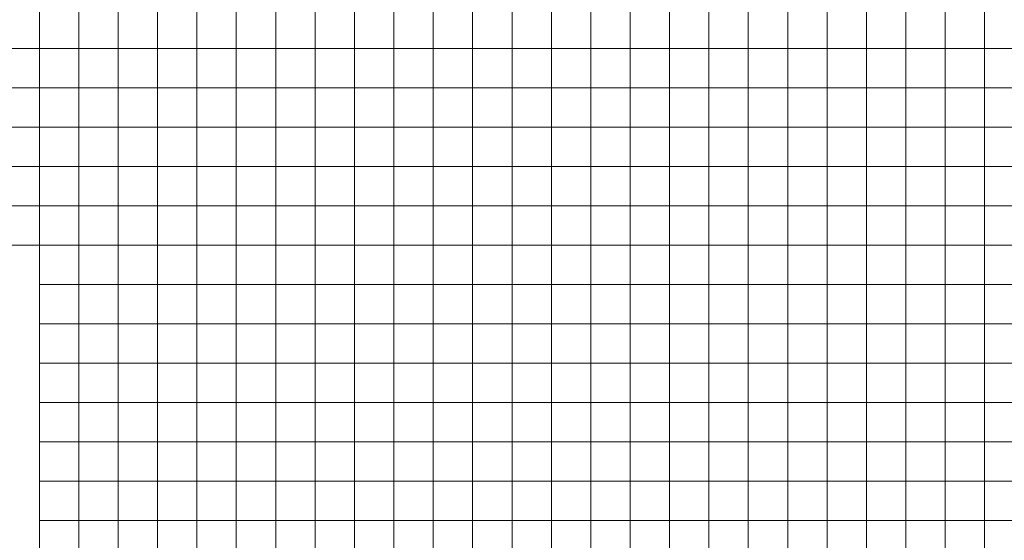
# Model space of a CAD drawing. Extents: x 536000 to 690000, y 4638000 to 4800000.
# Drawn here: x 591500 to 616500, y 4666500 to 4679730 of the extents above; entities that cross this region are included whole.
import ezdxf

# ---------------------------------------------------------------- set-up
doc = ezdxf.new("R2010")
doc.units = 0
doc.layers.add('Malla_Lidar_2017_EPSG25830', color=7, linetype='Continuous', lineweight=0)

msp = doc.modelspace()

# ---------------------------------------------------------------- linework, layer by layer
at = {"layer": 'Malla_Lidar_2017_EPSG25830', "linetype": 'Continuous', "lineweight": 0}
for points in [[(591000, 4680000), (592000, 4680000), (592000, 4679000), (591000, 4679000), (591000, 4680000)], [(592000, 4680000), (593000, 4680000), (593000, 4679000), (592000, 4679000), (592000, 4680000)], [(593000, 4680000), (594000, 4680000), (594000, 4679000), (593000, 4679000), (593000, 4680000)], [(594000, 4680000), (595000, 4680000), (595000, 4679000), (594000, 4679000), (594000, 4680000)], [(595000, 4680000), (596000, 4680000), (596000, 4679000), (595000, 4679000), (595000, 4680000)], [(596000, 4680000), (597000, 4680000), (597000, 4679000), (596000, 4679000), (596000, 4680000)], [(597000, 4680000), (598000, 4680000), (598000, 4679000), (597000, 4679000), (597000, 4680000)], [(598000, 4680000), (599000, 4680000), (599000, 4679000), (598000, 4679000), (598000, 4680000)], [(599000, 4680000), (600000, 4680000), (600000, 4679000), (599000, 4679000), (599000, 4680000)], [(600000, 4680000), (601000, 4680000), (601000, 4679000), (600000, 4679000), (600000, 4680000)], [(601000, 4680000), (602000, 4680000), (602000, 4679000), (601000, 4679000), (601000, 4680000)], [(602000, 4680000), (603000, 4680000), (603000, 4679000), (602000, 4679000), (602000, 4680000)], [(603000, 4680000), (604000, 4680000), (604000, 4679000), (603000, 4679000), (603000, 4680000)], [(604000, 4680000), (605000, 4680000), (605000, 4679000), (604000, 4679000), (604000, 4680000)], [(605000, 4680000), (606000, 4680000), (606000, 4679000), (605000, 4679000), (605000, 4680000)], [(606000, 4680000), (607000, 4680000), (607000, 4679000), (606000, 4679000), (606000, 4680000)], [(607000, 4680000), (608000, 4680000), (608000, 4679000), (607000, 4679000), (607000, 4680000)], [(608000, 4680000), (609000, 4680000), (609000, 4679000), (608000, 4679000), (608000, 4680000)], [(609000, 4680000), (610000, 4680000), (610000, 4679000), (609000, 4679000), (609000, 4680000)], [(610000, 4680000), (611000, 4680000), (611000, 4679000), (610000, 4679000), (610000, 4680000)], [(611000, 4680000), (612000, 4680000), (612000, 4679000), (611000, 4679000), (611000, 4680000)], [(612000, 4680000), (613000, 4680000), (613000, 4679000), (612000, 4679000), (612000, 4680000)], [(613000, 4680000), (614000, 4680000), (614000, 4679000), (613000, 4679000), (613000, 4680000)], [(614000, 4680000), (615000, 4680000), (615000, 4679000), (614000, 4679000), (614000, 4680000)], [(615000, 4680000), (616000, 4680000), (616000, 4679000), (615000, 4679000), (615000, 4680000)], [(616000, 4680000), (617000, 4680000), (617000, 4679000), (616000, 4679000), (616000, 4680000)], [(591000, 4679000), (592000, 4679000), (592000, 4678000), (591000, 4678000), (591000, 4679000)], [(592000, 4679000), (593000, 4679000), (593000, 4678000), (592000, 4678000), (592000, 4679000)], [(593000, 4679000), (594000, 4679000), (594000, 4678000), (593000, 4678000), (593000, 4679000)], [(594000, 4679000), (595000, 4679000), (595000, 4678000), (594000, 4678000), (594000, 4679000)], [(595000, 4679000), (596000, 4679000), (596000, 4678000), (595000, 4678000), (595000, 4679000)], [(596000, 4679000), (597000, 4679000), (597000, 4678000), (596000, 4678000), (596000, 4679000)], [(597000, 4679000), (598000, 4679000), (598000, 4678000), (597000, 4678000), (597000, 4679000)], [(598000, 4679000), (599000, 4679000), (599000, 4678000), (598000, 4678000), (598000, 4679000)], [(599000, 4679000), (600000, 4679000), (600000, 4678000), (599000, 4678000), (599000, 4679000)], [(600000, 4679000), (601000, 4679000), (601000, 4678000), (600000, 4678000), (600000, 4679000)], [(601000, 4679000), (602000, 4679000), (602000, 4678000), (601000, 4678000), (601000, 4679000)], [(602000, 4679000), (603000, 4679000), (603000, 4678000), (602000, 4678000), (602000, 4679000)], [(603000, 4679000), (604000, 4679000), (604000, 4678000), (603000, 4678000), (603000, 4679000)], [(604000, 4679000), (605000, 4679000), (605000, 4678000), (604000, 4678000), (604000, 4679000)], [(605000, 4679000), (606000, 4679000), (606000, 4678000), (605000, 4678000), (605000, 4679000)], [(606000, 4679000), (607000, 4679000), (607000, 4678000), (606000, 4678000), (606000, 4679000)], [(607000, 4679000), (608000, 4679000), (608000, 4678000), (607000, 4678000), (607000, 4679000)], [(608000, 4679000), (609000, 4679000), (609000, 4678000), (608000, 4678000), (608000, 4679000)], [(609000, 4679000), (610000, 4679000), (610000, 4678000), (609000, 4678000), (609000, 4679000)], [(610000, 4679000), (611000, 4679000), (611000, 4678000), (610000, 4678000), (610000, 4679000)], [(611000, 4679000), (612000, 4679000), (612000, 4678000), (611000, 4678000), (611000, 4679000)], [(612000, 4679000), (613000, 4679000), (613000, 4678000), (612000, 4678000), (612000, 4679000)], [(613000, 4679000), (614000, 4679000), (614000, 4678000), (613000, 4678000), (613000, 4679000)], [(614000, 4679000), (615000, 4679000), (615000, 4678000), (614000, 4678000), (614000, 4679000)], [(615000, 4679000), (616000, 4679000), (616000, 4678000), (615000, 4678000), (615000, 4679000)], [(616000, 4679000), (617000, 4679000), (617000, 4678000), (616000, 4678000), (616000, 4679000)], [(591000, 4678000), (592000, 4678000), (592000, 4677000), (591000, 4677000), (591000, 4678000)], [(592000, 4678000), (593000, 4678000), (593000, 4677000), (592000, 4677000), (592000, 4678000)], [(593000, 4678000), (594000, 4678000), (594000, 4677000), (593000, 4677000), (593000, 4678000)], [(594000, 4678000), (595000, 4678000), (595000, 4677000), (594000, 4677000), (594000, 4678000)], [(595000, 4678000), (596000, 4678000), (596000, 4677000), (595000, 4677000), (595000, 4678000)], [(596000, 4678000), (597000, 4678000), (597000, 4677000), (596000, 4677000), (596000, 4678000)], [(597000, 4678000), (598000, 4678000), (598000, 4677000), (597000, 4677000), (597000, 4678000)], [(598000, 4678000), (599000, 4678000), (599000, 4677000), (598000, 4677000), (598000, 4678000)], [(599000, 4678000), (600000, 4678000), (600000, 4677000), (599000, 4677000), (599000, 4678000)], [(600000, 4678000), (601000, 4678000), (601000, 4677000), (600000, 4677000), (600000, 4678000)], [(601000, 4678000), (602000, 4678000), (602000, 4677000), (601000, 4677000), (601000, 4678000)], [(602000, 4678000), (603000, 4678000), (603000, 4677000), (602000, 4677000), (602000, 4678000)], [(603000, 4678000), (604000, 4678000), (604000, 4677000), (603000, 4677000), (603000, 4678000)], [(604000, 4678000), (605000, 4678000), (605000, 4677000), (604000, 4677000), (604000, 4678000)], [(605000, 4678000), (606000, 4678000), (606000, 4677000), (605000, 4677000), (605000, 4678000)], [(606000, 4678000), (607000, 4678000), (607000, 4677000), (606000, 4677000), (606000, 4678000)], [(607000, 4678000), (608000, 4678000), (608000, 4677000), (607000, 4677000), (607000, 4678000)], [(608000, 4678000), (609000, 4678000), (609000, 4677000), (608000, 4677000), (608000, 4678000)], [(609000, 4678000), (610000, 4678000), (610000, 4677000), (609000, 4677000), (609000, 4678000)], [(610000, 4678000), (611000, 4678000), (611000, 4677000), (610000, 4677000), (610000, 4678000)], [(611000, 4678000), (612000, 4678000), (612000, 4677000), (611000, 4677000), (611000, 4678000)], [(612000, 4678000), (613000, 4678000), (613000, 4677000), (612000, 4677000), (612000, 4678000)], [(613000, 4678000), (614000, 4678000), (614000, 4677000), (613000, 4677000), (613000, 4678000)], [(614000, 4678000), (615000, 4678000), (615000, 4677000), (614000, 4677000), (614000, 4678000)], [(615000, 4678000), (616000, 4678000), (616000, 4677000), (615000, 4677000), (615000, 4678000)], [(616000, 4678000), (617000, 4678000), (617000, 4677000), (616000, 4677000), (616000, 4678000)], [(591000, 4677000), (592000, 4677000), (592000, 4676000), (591000, 4676000), (591000, 4677000)], [(592000, 4677000), (593000, 4677000), (593000, 4676000), (592000, 4676000), (592000, 4677000)], [(593000, 4677000), (594000, 4677000), (594000, 4676000), (593000, 4676000), (593000, 4677000)], [(594000, 4677000), (595000, 4677000), (595000, 4676000), (594000, 4676000), (594000, 4677000)], [(595000, 4677000), (596000, 4677000), (596000, 4676000), (595000, 4676000), (595000, 4677000)], [(596000, 4677000), (597000, 4677000), (597000, 4676000), (596000, 4676000), (596000, 4677000)], [(597000, 4677000), (598000, 4677000), (598000, 4676000), (597000, 4676000), (597000, 4677000)], [(598000, 4677000), (599000, 4677000), (599000, 4676000), (598000, 4676000), (598000, 4677000)], [(599000, 4677000), (600000, 4677000), (600000, 4676000), (599000, 4676000), (599000, 4677000)], [(600000, 4677000), (601000, 4677000), (601000, 4676000), (600000, 4676000), (600000, 4677000)], [(601000, 4677000), (602000, 4677000), (602000, 4676000), (601000, 4676000), (601000, 4677000)], [(602000, 4677000), (603000, 4677000), (603000, 4676000), (602000, 4676000), (602000, 4677000)], [(603000, 4677000), (604000, 4677000), (604000, 4676000), (603000, 4676000), (603000, 4677000)], [(604000, 4677000), (605000, 4677000), (605000, 4676000), (604000, 4676000), (604000, 4677000)], [(605000, 4677000), (606000, 4677000), (606000, 4676000), (605000, 4676000), (605000, 4677000)], [(606000, 4677000), (607000, 4677000), (607000, 4676000), (606000, 4676000), (606000, 4677000)], [(607000, 4677000), (608000, 4677000), (608000, 4676000), (607000, 4676000), (607000, 4677000)], [(608000, 4677000), (609000, 4677000), (609000, 4676000), (608000, 4676000), (608000, 4677000)], [(609000, 4677000), (610000, 4677000), (610000, 4676000), (609000, 4676000), (609000, 4677000)], [(610000, 4677000), (611000, 4677000), (611000, 4676000), (610000, 4676000), (610000, 4677000)], [(611000, 4677000), (612000, 4677000), (612000, 4676000), (611000, 4676000), (611000, 4677000)], [(612000, 4677000), (613000, 4677000), (613000, 4676000), (612000, 4676000), (612000, 4677000)], [(613000, 4677000), (614000, 4677000), (614000, 4676000), (613000, 4676000), (613000, 4677000)], [(614000, 4677000), (615000, 4677000), (615000, 4676000), (614000, 4676000), (614000, 4677000)], [(615000, 4677000), (616000, 4677000), (616000, 4676000), (615000, 4676000), (615000, 4677000)], [(616000, 4677000), (617000, 4677000), (617000, 4676000), (616000, 4676000), (616000, 4677000)], [(591000, 4676000), (592000, 4676000), (592000, 4675000), (591000, 4675000), (591000, 4676000)], [(592000, 4676000), (593000, 4676000), (593000, 4675000), (592000, 4675000), (592000, 4676000)], [(593000, 4676000), (594000, 4676000), (594000, 4675000), (593000, 4675000), (593000, 4676000)], [(594000, 4676000), (595000, 4676000), (595000, 4675000), (594000, 4675000), (594000, 4676000)], [(595000, 4676000), (596000, 4676000), (596000, 4675000), (595000, 4675000), (595000, 4676000)], [(596000, 4676000), (597000, 4676000), (597000, 4675000), (596000, 4675000), (596000, 4676000)], [(597000, 4676000), (598000, 4676000), (598000, 4675000), (597000, 4675000), (597000, 4676000)], [(598000, 4676000), (599000, 4676000), (599000, 4675000), (598000, 4675000), (598000, 4676000)], [(599000, 4676000), (600000, 4676000), (600000, 4675000), (599000, 4675000), (599000, 4676000)], [(600000, 4676000), (601000, 4676000), (601000, 4675000), (600000, 4675000), (600000, 4676000)], [(601000, 4676000), (602000, 4676000), (602000, 4675000), (601000, 4675000), (601000, 4676000)], [(602000, 4676000), (603000, 4676000), (603000, 4675000), (602000, 4675000), (602000, 4676000)], [(603000, 4676000), (604000, 4676000), (604000, 4675000), (603000, 4675000), (603000, 4676000)], [(604000, 4676000), (605000, 4676000), (605000, 4675000), (604000, 4675000), (604000, 4676000)], [(605000, 4676000), (606000, 4676000), (606000, 4675000), (605000, 4675000), (605000, 4676000)], [(606000, 4676000), (607000, 4676000), (607000, 4675000), (606000, 4675000), (606000, 4676000)], [(607000, 4676000), (608000, 4676000), (608000, 4675000), (607000, 4675000), (607000, 4676000)], [(608000, 4676000), (609000, 4676000), (609000, 4675000), (608000, 4675000), (608000, 4676000)], [(609000, 4676000), (610000, 4676000), (610000, 4675000), (609000, 4675000), (609000, 4676000)], [(610000, 4676000), (611000, 4676000), (611000, 4675000), (610000, 4675000), (610000, 4676000)], [(611000, 4676000), (612000, 4676000), (612000, 4675000), (611000, 4675000), (611000, 4676000)], [(612000, 4676000), (613000, 4676000), (613000, 4675000), (612000, 4675000), (612000, 4676000)], [(613000, 4676000), (614000, 4676000), (614000, 4675000), (613000, 4675000), (613000, 4676000)], [(614000, 4676000), (615000, 4676000), (615000, 4675000), (614000, 4675000), (614000, 4676000)], [(615000, 4676000), (616000, 4676000), (616000, 4675000), (615000, 4675000), (615000, 4676000)], [(616000, 4676000), (617000, 4676000), (617000, 4675000), (616000, 4675000), (616000, 4676000)], [(591000, 4675000), (592000, 4675000), (592000, 4674000), (591000, 4674000), (591000, 4675000)], [(592000, 4675000), (593000, 4675000), (593000, 4674000), (592000, 4674000), (592000, 4675000)], [(593000, 4675000), (594000, 4675000), (594000, 4674000), (593000, 4674000), (593000, 4675000)], [(594000, 4675000), (595000, 4675000), (595000, 4674000), (594000, 4674000), (594000, 4675000)], [(595000, 4675000), (596000, 4675000), (596000, 4674000), (595000, 4674000), (595000, 4675000)], [(596000, 4675000), (597000, 4675000), (597000, 4674000), (596000, 4674000), (596000, 4675000)], [(597000, 4675000), (598000, 4675000), (598000, 4674000), (597000, 4674000), (597000, 4675000)], [(598000, 4675000), (599000, 4675000), (599000, 4674000), (598000, 4674000), (598000, 4675000)], [(599000, 4675000), (600000, 4675000), (600000, 4674000), (599000, 4674000), (599000, 4675000)], [(600000, 4675000), (601000, 4675000), (601000, 4674000), (600000, 4674000), (600000, 4675000)], [(601000, 4675000), (602000, 4675000), (602000, 4674000), (601000, 4674000), (601000, 4675000)], [(602000, 4675000), (603000, 4675000), (603000, 4674000), (602000, 4674000), (602000, 4675000)], [(603000, 4675000), (604000, 4675000), (604000, 4674000), (603000, 4674000), (603000, 4675000)], [(604000, 4675000), (605000, 4675000), (605000, 4674000), (604000, 4674000), (604000, 4675000)], [(605000, 4675000), (606000, 4675000), (606000, 4674000), (605000, 4674000), (605000, 4675000)], [(606000, 4675000), (607000, 4675000), (607000, 4674000), (606000, 4674000), (606000, 4675000)], [(607000, 4675000), (608000, 4675000), (608000, 4674000), (607000, 4674000), (607000, 4675000)], [(608000, 4675000), (609000, 4675000), (609000, 4674000), (608000, 4674000), (608000, 4675000)], [(609000, 4675000), (610000, 4675000), (610000, 4674000), (609000, 4674000), (609000, 4675000)], [(610000, 4675000), (611000, 4675000), (611000, 4674000), (610000, 4674000), (610000, 4675000)], [(611000, 4675000), (612000, 4675000), (612000, 4674000), (611000, 4674000), (611000, 4675000)], [(612000, 4675000), (613000, 4675000), (613000, 4674000), (612000, 4674000), (612000, 4675000)], [(613000, 4675000), (614000, 4675000), (614000, 4674000), (613000, 4674000), (613000, 4675000)], [(614000, 4675000), (615000, 4675000), (615000, 4674000), (614000, 4674000), (614000, 4675000)], [(615000, 4675000), (616000, 4675000), (616000, 4674000), (615000, 4674000), (615000, 4675000)], [(616000, 4675000), (617000, 4675000), (617000, 4674000), (616000, 4674000), (616000, 4675000)], [(592000, 4674000), (593000, 4674000), (593000, 4673000), (592000, 4673000), (592000, 4674000)], [(593000, 4674000), (594000, 4674000), (594000, 4673000), (593000, 4673000), (593000, 4674000)], [(594000, 4674000), (595000, 4674000), (595000, 4673000), (594000, 4673000), (594000, 4674000)], [(595000, 4674000), (596000, 4674000), (596000, 4673000), (595000, 4673000), (595000, 4674000)], [(596000, 4674000), (597000, 4674000), (597000, 4673000), (596000, 4673000), (596000, 4674000)], [(597000, 4674000), (598000, 4674000), (598000, 4673000), (597000, 4673000), (597000, 4674000)], [(598000, 4674000), (599000, 4674000), (599000, 4673000), (598000, 4673000), (598000, 4674000)], [(599000, 4674000), (600000, 4674000), (600000, 4673000), (599000, 4673000), (599000, 4674000)], [(600000, 4674000), (601000, 4674000), (601000, 4673000), (600000, 4673000), (600000, 4674000)], [(601000, 4674000), (602000, 4674000), (602000, 4673000), (601000, 4673000), (601000, 4674000)], [(602000, 4674000), (603000, 4674000), (603000, 4673000), (602000, 4673000), (602000, 4674000)], [(603000, 4674000), (604000, 4674000), (604000, 4673000), (603000, 4673000), (603000, 4674000)], [(604000, 4674000), (605000, 4674000), (605000, 4673000), (604000, 4673000), (604000, 4674000)], [(605000, 4674000), (606000, 4674000), (606000, 4673000), (605000, 4673000), (605000, 4674000)], [(606000, 4674000), (607000, 4674000), (607000, 4673000), (606000, 4673000), (606000, 4674000)], [(607000, 4674000), (608000, 4674000), (608000, 4673000), (607000, 4673000), (607000, 4674000)], [(608000, 4674000), (609000, 4674000), (609000, 4673000), (608000, 4673000), (608000, 4674000)], [(609000, 4674000), (610000, 4674000), (610000, 4673000), (609000, 4673000), (609000, 4674000)], [(610000, 4674000), (611000, 4674000), (611000, 4673000), (610000, 4673000), (610000, 4674000)], [(611000, 4674000), (612000, 4674000), (612000, 4673000), (611000, 4673000), (611000, 4674000)], [(612000, 4674000), (613000, 4674000), (613000, 4673000), (612000, 4673000), (612000, 4674000)], [(613000, 4674000), (614000, 4674000), (614000, 4673000), (613000, 4673000), (613000, 4674000)], [(614000, 4674000), (615000, 4674000), (615000, 4673000), (614000, 4673000), (614000, 4674000)], [(615000, 4674000), (616000, 4674000), (616000, 4673000), (615000, 4673000), (615000, 4674000)], [(616000, 4674000), (617000, 4674000), (617000, 4673000), (616000, 4673000), (616000, 4674000)], [(592000, 4673000), (593000, 4673000), (593000, 4672000), (592000, 4672000), (592000, 4673000)], [(593000, 4673000), (594000, 4673000), (594000, 4672000), (593000, 4672000), (593000, 4673000)], [(594000, 4673000), (595000, 4673000), (595000, 4672000), (594000, 4672000), (594000, 4673000)], [(595000, 4673000), (596000, 4673000), (596000, 4672000), (595000, 4672000), (595000, 4673000)], [(596000, 4673000), (597000, 4673000), (597000, 4672000), (596000, 4672000), (596000, 4673000)], [(597000, 4673000), (598000, 4673000), (598000, 4672000), (597000, 4672000), (597000, 4673000)], [(598000, 4673000), (599000, 4673000), (599000, 4672000), (598000, 4672000), (598000, 4673000)], [(599000, 4673000), (600000, 4673000), (600000, 4672000), (599000, 4672000), (599000, 4673000)], [(600000, 4673000), (601000, 4673000), (601000, 4672000), (600000, 4672000), (600000, 4673000)], [(601000, 4673000), (602000, 4673000), (602000, 4672000), (601000, 4672000), (601000, 4673000)], [(602000, 4673000), (603000, 4673000), (603000, 4672000), (602000, 4672000), (602000, 4673000)], [(603000, 4673000), (604000, 4673000), (604000, 4672000), (603000, 4672000), (603000, 4673000)], [(604000, 4673000), (605000, 4673000), (605000, 4672000), (604000, 4672000), (604000, 4673000)], [(605000, 4673000), (606000, 4673000), (606000, 4672000), (605000, 4672000), (605000, 4673000)], [(606000, 4673000), (607000, 4673000), (607000, 4672000), (606000, 4672000), (606000, 4673000)], [(607000, 4673000), (608000, 4673000), (608000, 4672000), (607000, 4672000), (607000, 4673000)], [(608000, 4673000), (609000, 4673000), (609000, 4672000), (608000, 4672000), (608000, 4673000)], [(609000, 4673000), (610000, 4673000), (610000, 4672000), (609000, 4672000), (609000, 4673000)], [(610000, 4673000), (611000, 4673000), (611000, 4672000), (610000, 4672000), (610000, 4673000)], [(611000, 4673000), (612000, 4673000), (612000, 4672000), (611000, 4672000), (611000, 4673000)], [(612000, 4673000), (613000, 4673000), (613000, 4672000), (612000, 4672000), (612000, 4673000)], [(613000, 4673000), (614000, 4673000), (614000, 4672000), (613000, 4672000), (613000, 4673000)], [(614000, 4673000), (615000, 4673000), (615000, 4672000), (614000, 4672000), (614000, 4673000)], [(615000, 4673000), (616000, 4673000), (616000, 4672000), (615000, 4672000), (615000, 4673000)], [(616000, 4673000), (617000, 4673000), (617000, 4672000), (616000, 4672000), (616000, 4673000)], [(592000, 4672000), (593000, 4672000), (593000, 4671000), (592000, 4671000), (592000, 4672000)], [(593000, 4672000), (594000, 4672000), (594000, 4671000), (593000, 4671000), (593000, 4672000)], [(594000, 4672000), (595000, 4672000), (595000, 4671000), (594000, 4671000), (594000, 4672000)], [(595000, 4672000), (596000, 4672000), (596000, 4671000), (595000, 4671000), (595000, 4672000)], [(596000, 4672000), (597000, 4672000), (597000, 4671000), (596000, 4671000), (596000, 4672000)], [(597000, 4672000), (598000, 4672000), (598000, 4671000), (597000, 4671000), (597000, 4672000)], [(598000, 4672000), (599000, 4672000), (599000, 4671000), (598000, 4671000), (598000, 4672000)], [(599000, 4672000), (600000, 4672000), (600000, 4671000), (599000, 4671000), (599000, 4672000)], [(600000, 4672000), (601000, 4672000), (601000, 4671000), (600000, 4671000), (600000, 4672000)], [(601000, 4672000), (602000, 4672000), (602000, 4671000), (601000, 4671000), (601000, 4672000)], [(602000, 4672000), (603000, 4672000), (603000, 4671000), (602000, 4671000), (602000, 4672000)], [(603000, 4672000), (604000, 4672000), (604000, 4671000), (603000, 4671000), (603000, 4672000)], [(604000, 4672000), (605000, 4672000), (605000, 4671000), (604000, 4671000), (604000, 4672000)], [(605000, 4672000), (606000, 4672000), (606000, 4671000), (605000, 4671000), (605000, 4672000)], [(606000, 4672000), (607000, 4672000), (607000, 4671000), (606000, 4671000), (606000, 4672000)], [(607000, 4672000), (608000, 4672000), (608000, 4671000), (607000, 4671000), (607000, 4672000)], [(608000, 4672000), (609000, 4672000), (609000, 4671000), (608000, 4671000), (608000, 4672000)], [(609000, 4672000), (610000, 4672000), (610000, 4671000), (609000, 4671000), (609000, 4672000)], [(610000, 4672000), (611000, 4672000), (611000, 4671000), (610000, 4671000), (610000, 4672000)], [(611000, 4672000), (612000, 4672000), (612000, 4671000), (611000, 4671000), (611000, 4672000)], [(612000, 4672000), (613000, 4672000), (613000, 4671000), (612000, 4671000), (612000, 4672000)], [(613000, 4672000), (614000, 4672000), (614000, 4671000), (613000, 4671000), (613000, 4672000)], [(614000, 4672000), (615000, 4672000), (615000, 4671000), (614000, 4671000), (614000, 4672000)], [(615000, 4672000), (616000, 4672000), (616000, 4671000), (615000, 4671000), (615000, 4672000)], [(616000, 4672000), (617000, 4672000), (617000, 4671000), (616000, 4671000), (616000, 4672000)], [(592000, 4671000), (593000, 4671000), (593000, 4670000), (592000, 4670000), (592000, 4671000)], [(593000, 4671000), (594000, 4671000), (594000, 4670000), (593000, 4670000), (593000, 4671000)], [(594000, 4671000), (595000, 4671000), (595000, 4670000), (594000, 4670000), (594000, 4671000)], [(595000, 4671000), (596000, 4671000), (596000, 4670000), (595000, 4670000), (595000, 4671000)], [(596000, 4671000), (597000, 4671000), (597000, 4670000), (596000, 4670000), (596000, 4671000)], [(597000, 4671000), (598000, 4671000), (598000, 4670000), (597000, 4670000), (597000, 4671000)], [(598000, 4671000), (599000, 4671000), (599000, 4670000), (598000, 4670000), (598000, 4671000)], [(599000, 4671000), (600000, 4671000), (600000, 4670000), (599000, 4670000), (599000, 4671000)], [(600000, 4671000), (601000, 4671000), (601000, 4670000), (600000, 4670000), (600000, 4671000)], [(601000, 4671000), (602000, 4671000), (602000, 4670000), (601000, 4670000), (601000, 4671000)], [(602000, 4671000), (603000, 4671000), (603000, 4670000), (602000, 4670000), (602000, 4671000)], [(603000, 4671000), (604000, 4671000), (604000, 4670000), (603000, 4670000), (603000, 4671000)], [(604000, 4671000), (605000, 4671000), (605000, 4670000), (604000, 4670000), (604000, 4671000)], [(605000, 4671000), (606000, 4671000), (606000, 4670000), (605000, 4670000), (605000, 4671000)], [(606000, 4671000), (607000, 4671000), (607000, 4670000), (606000, 4670000), (606000, 4671000)], [(607000, 4671000), (608000, 4671000), (608000, 4670000), (607000, 4670000), (607000, 4671000)], [(608000, 4671000), (609000, 4671000), (609000, 4670000), (608000, 4670000), (608000, 4671000)], [(609000, 4671000), (610000, 4671000), (610000, 4670000), (609000, 4670000), (609000, 4671000)], [(610000, 4671000), (611000, 4671000), (611000, 4670000), (610000, 4670000), (610000, 4671000)], [(611000, 4671000), (612000, 4671000), (612000, 4670000), (611000, 4670000), (611000, 4671000)], [(612000, 4671000), (613000, 4671000), (613000, 4670000), (612000, 4670000), (612000, 4671000)], [(613000, 4671000), (614000, 4671000), (614000, 4670000), (613000, 4670000), (613000, 4671000)], [(614000, 4671000), (615000, 4671000), (615000, 4670000), (614000, 4670000), (614000, 4671000)], [(615000, 4671000), (616000, 4671000), (616000, 4670000), (615000, 4670000), (615000, 4671000)], [(616000, 4671000), (617000, 4671000), (617000, 4670000), (616000, 4670000), (616000, 4671000)], [(592000, 4670000), (593000, 4670000), (593000, 4669000), (592000, 4669000), (592000, 4670000)], [(593000, 4670000), (594000, 4670000), (594000, 4669000), (593000, 4669000), (593000, 4670000)], [(594000, 4670000), (595000, 4670000), (595000, 4669000), (594000, 4669000), (594000, 4670000)], [(595000, 4670000), (596000, 4670000), (596000, 4669000), (595000, 4669000), (595000, 4670000)], [(596000, 4670000), (597000, 4670000), (597000, 4669000), (596000, 4669000), (596000, 4670000)], [(597000, 4670000), (598000, 4670000), (598000, 4669000), (597000, 4669000), (597000, 4670000)], [(598000, 4670000), (599000, 4670000), (599000, 4669000), (598000, 4669000), (598000, 4670000)], [(599000, 4670000), (600000, 4670000), (600000, 4669000), (599000, 4669000), (599000, 4670000)], [(600000, 4670000), (601000, 4670000), (601000, 4669000), (600000, 4669000), (600000, 4670000)], [(601000, 4670000), (602000, 4670000), (602000, 4669000), (601000, 4669000), (601000, 4670000)], [(602000, 4670000), (603000, 4670000), (603000, 4669000), (602000, 4669000), (602000, 4670000)], [(603000, 4670000), (604000, 4670000), (604000, 4669000), (603000, 4669000), (603000, 4670000)], [(604000, 4670000), (605000, 4670000), (605000, 4669000), (604000, 4669000), (604000, 4670000)], [(605000, 4670000), (606000, 4670000), (606000, 4669000), (605000, 4669000), (605000, 4670000)], [(606000, 4670000), (607000, 4670000), (607000, 4669000), (606000, 4669000), (606000, 4670000)], [(607000, 4670000), (608000, 4670000), (608000, 4669000), (607000, 4669000), (607000, 4670000)], [(608000, 4670000), (609000, 4670000), (609000, 4669000), (608000, 4669000), (608000, 4670000)], [(609000, 4670000), (610000, 4670000), (610000, 4669000), (609000, 4669000), (609000, 4670000)], [(610000, 4670000), (611000, 4670000), (611000, 4669000), (610000, 4669000), (610000, 4670000)], [(611000, 4670000), (612000, 4670000), (612000, 4669000), (611000, 4669000), (611000, 4670000)], [(612000, 4670000), (613000, 4670000), (613000, 4669000), (612000, 4669000), (612000, 4670000)], [(613000, 4670000), (614000, 4670000), (614000, 4669000), (613000, 4669000), (613000, 4670000)], [(614000, 4670000), (615000, 4670000), (615000, 4669000), (614000, 4669000), (614000, 4670000)], [(615000, 4670000), (616000, 4670000), (616000, 4669000), (615000, 4669000), (615000, 4670000)], [(616000, 4670000), (617000, 4670000), (617000, 4669000), (616000, 4669000), (616000, 4670000)], [(592000, 4669000), (593000, 4669000), (593000, 4668000), (592000, 4668000), (592000, 4669000)], [(593000, 4669000), (594000, 4669000), (594000, 4668000), (593000, 4668000), (593000, 4669000)], [(594000, 4669000), (595000, 4669000), (595000, 4668000), (594000, 4668000), (594000, 4669000)], [(595000, 4669000), (596000, 4669000), (596000, 4668000), (595000, 4668000), (595000, 4669000)], [(596000, 4669000), (597000, 4669000), (597000, 4668000), (596000, 4668000), (596000, 4669000)], [(597000, 4669000), (598000, 4669000), (598000, 4668000), (597000, 4668000), (597000, 4669000)], [(598000, 4669000), (599000, 4669000), (599000, 4668000), (598000, 4668000), (598000, 4669000)], [(599000, 4669000), (600000, 4669000), (600000, 4668000), (599000, 4668000), (599000, 4669000)], [(600000, 4669000), (601000, 4669000), (601000, 4668000), (600000, 4668000), (600000, 4669000)], [(601000, 4669000), (602000, 4669000), (602000, 4668000), (601000, 4668000), (601000, 4669000)], [(602000, 4669000), (603000, 4669000), (603000, 4668000), (602000, 4668000), (602000, 4669000)], [(603000, 4669000), (604000, 4669000), (604000, 4668000), (603000, 4668000), (603000, 4669000)], [(604000, 4669000), (605000, 4669000), (605000, 4668000), (604000, 4668000), (604000, 4669000)], [(605000, 4669000), (606000, 4669000), (606000, 4668000), (605000, 4668000), (605000, 4669000)], [(606000, 4669000), (607000, 4669000), (607000, 4668000), (606000, 4668000), (606000, 4669000)], [(607000, 4669000), (608000, 4669000), (608000, 4668000), (607000, 4668000), (607000, 4669000)], [(608000, 4669000), (609000, 4669000), (609000, 4668000), (608000, 4668000), (608000, 4669000)], [(609000, 4669000), (610000, 4669000), (610000, 4668000), (609000, 4668000), (609000, 4669000)], [(610000, 4669000), (611000, 4669000), (611000, 4668000), (610000, 4668000), (610000, 4669000)], [(611000, 4669000), (612000, 4669000), (612000, 4668000), (611000, 4668000), (611000, 4669000)], [(612000, 4669000), (613000, 4669000), (613000, 4668000), (612000, 4668000), (612000, 4669000)], [(613000, 4669000), (614000, 4669000), (614000, 4668000), (613000, 4668000), (613000, 4669000)], [(614000, 4669000), (615000, 4669000), (615000, 4668000), (614000, 4668000), (614000, 4669000)], [(615000, 4669000), (616000, 4669000), (616000, 4668000), (615000, 4668000), (615000, 4669000)], [(616000, 4669000), (617000, 4669000), (617000, 4668000), (616000, 4668000), (616000, 4669000)], [(592000, 4668000), (593000, 4668000), (593000, 4667000), (592000, 4667000), (592000, 4668000)], [(593000, 4668000), (594000, 4668000), (594000, 4667000), (593000, 4667000), (593000, 4668000)], [(594000, 4668000), (595000, 4668000), (595000, 4667000), (594000, 4667000), (594000, 4668000)], [(595000, 4668000), (596000, 4668000), (596000, 4667000), (595000, 4667000), (595000, 4668000)], [(596000, 4668000), (597000, 4668000), (597000, 4667000), (596000, 4667000), (596000, 4668000)], [(597000, 4668000), (598000, 4668000), (598000, 4667000), (597000, 4667000), (597000, 4668000)], [(598000, 4668000), (599000, 4668000), (599000, 4667000), (598000, 4667000), (598000, 4668000)], [(599000, 4668000), (600000, 4668000), (600000, 4667000), (599000, 4667000), (599000, 4668000)], [(600000, 4668000), (601000, 4668000), (601000, 4667000), (600000, 4667000), (600000, 4668000)], [(601000, 4668000), (602000, 4668000), (602000, 4667000), (601000, 4667000), (601000, 4668000)], [(602000, 4668000), (603000, 4668000), (603000, 4667000), (602000, 4667000), (602000, 4668000)], [(603000, 4668000), (604000, 4668000), (604000, 4667000), (603000, 4667000), (603000, 4668000)], [(604000, 4668000), (605000, 4668000), (605000, 4667000), (604000, 4667000), (604000, 4668000)], [(605000, 4668000), (606000, 4668000), (606000, 4667000), (605000, 4667000), (605000, 4668000)], [(606000, 4668000), (607000, 4668000), (607000, 4667000), (606000, 4667000), (606000, 4668000)], [(607000, 4668000), (608000, 4668000), (608000, 4667000), (607000, 4667000), (607000, 4668000)], [(608000, 4668000), (609000, 4668000), (609000, 4667000), (608000, 4667000), (608000, 4668000)], [(609000, 4668000), (610000, 4668000), (610000, 4667000), (609000, 4667000), (609000, 4668000)], [(610000, 4668000), (611000, 4668000), (611000, 4667000), (610000, 4667000), (610000, 4668000)], [(611000, 4668000), (612000, 4668000), (612000, 4667000), (611000, 4667000), (611000, 4668000)], [(612000, 4668000), (613000, 4668000), (613000, 4667000), (612000, 4667000), (612000, 4668000)], [(613000, 4668000), (614000, 4668000), (614000, 4667000), (613000, 4667000), (613000, 4668000)], [(614000, 4668000), (615000, 4668000), (615000, 4667000), (614000, 4667000), (614000, 4668000)], [(615000, 4668000), (616000, 4668000), (616000, 4667000), (615000, 4667000), (615000, 4668000)], [(616000, 4668000), (617000, 4668000), (617000, 4667000), (616000, 4667000), (616000, 4668000)], [(592000, 4667000), (593000, 4667000), (593000, 4666000), (592000, 4666000), (592000, 4667000)], [(593000, 4667000), (594000, 4667000), (594000, 4666000), (593000, 4666000), (593000, 4667000)], [(594000, 4667000), (595000, 4667000), (595000, 4666000), (594000, 4666000), (594000, 4667000)], [(595000, 4667000), (596000, 4667000), (596000, 4666000), (595000, 4666000), (595000, 4667000)], [(596000, 4667000), (597000, 4667000), (597000, 4666000), (596000, 4666000), (596000, 4667000)], [(597000, 4667000), (598000, 4667000), (598000, 4666000), (597000, 4666000), (597000, 4667000)], [(598000, 4667000), (599000, 4667000), (599000, 4666000), (598000, 4666000), (598000, 4667000)], [(599000, 4667000), (600000, 4667000), (600000, 4666000), (599000, 4666000), (599000, 4667000)], [(600000, 4667000), (601000, 4667000), (601000, 4666000), (600000, 4666000), (600000, 4667000)], [(601000, 4667000), (602000, 4667000), (602000, 4666000), (601000, 4666000), (601000, 4667000)], [(602000, 4667000), (603000, 4667000), (603000, 4666000), (602000, 4666000), (602000, 4667000)], [(603000, 4667000), (604000, 4667000), (604000, 4666000), (603000, 4666000), (603000, 4667000)], [(604000, 4667000), (605000, 4667000), (605000, 4666000), (604000, 4666000), (604000, 4667000)], [(605000, 4667000), (606000, 4667000), (606000, 4666000), (605000, 4666000), (605000, 4667000)], [(606000, 4667000), (607000, 4667000), (607000, 4666000), (606000, 4666000), (606000, 4667000)], [(607000, 4667000), (608000, 4667000), (608000, 4666000), (607000, 4666000), (607000, 4667000)], [(608000, 4667000), (609000, 4667000), (609000, 4666000), (608000, 4666000), (608000, 4667000)], [(609000, 4667000), (610000, 4667000), (610000, 4666000), (609000, 4666000), (609000, 4667000)], [(610000, 4667000), (611000, 4667000), (611000, 4666000), (610000, 4666000), (610000, 4667000)], [(611000, 4667000), (612000, 4667000), (612000, 4666000), (611000, 4666000), (611000, 4667000)], [(612000, 4667000), (613000, 4667000), (613000, 4666000), (612000, 4666000), (612000, 4667000)], [(613000, 4667000), (614000, 4667000), (614000, 4666000), (613000, 4666000), (613000, 4667000)], [(614000, 4667000), (615000, 4667000), (615000, 4666000), (614000, 4666000), (614000, 4667000)], [(615000, 4667000), (616000, 4667000), (616000, 4666000), (615000, 4666000), (615000, 4667000)], [(616000, 4667000), (617000, 4667000), (617000, 4666000), (616000, 4666000), (616000, 4667000)]]:
    msp.add_lwpolyline(points, close=True, dxfattribs=at)

doc.saveas('drawing.dxf')
